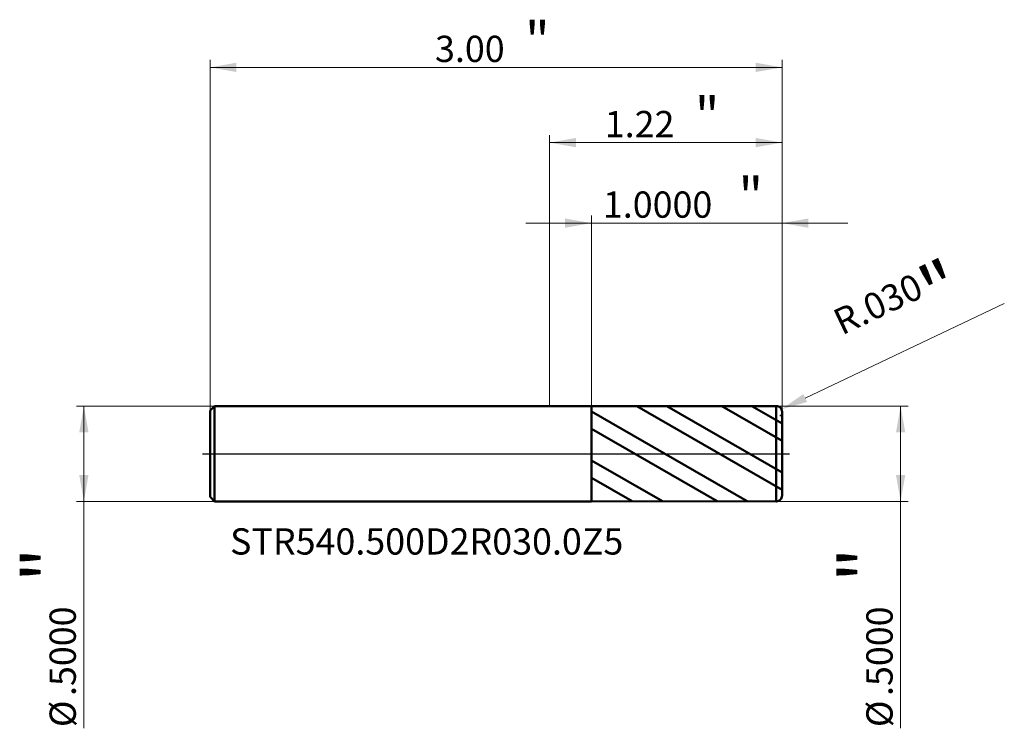
# Model space of a CAD drawing. Units: millimetres. Extents: x -2.78 to 2.38, y -1.44 to 2.28.
import ezdxf

# ---------------------------------------------------------------- set-up
doc = ezdxf.new("R2010")
doc.units = ezdxf.units.MM
doc.header["$MEASUREMENT"] = 0
doc.linetypes.add('CENTER', pattern=[47.5, 22, -8.5, 8.5, -8.5])
for name, color, linetype, lineweight in [('1', 4, 'Continuous', 50), ('2', 7, 'Continuous', 25), ('4', 2, 'CENTER', 25), ('SK1', 4, 'Continuous', 50), ('SK2', 7, 'Continuous', 25), ('SK4', 2, 'CENTER', 25), ('SK6', 5, 'Continuous', 35)]:
    doc.layers.add(name, color=color, linetype=linetype, lineweight=lineweight)
doc.styles.add('Monospac821 BT', font='monos.ttf')
doc.styles.add('STANDARD 3.5', font='monos.ttf', dxfattribs={"height": 3.5})
doc.dimstyles.new('NewStyle', dxfattribs={"dimtxt": 3.5, "dimasz": 3.5, "dimexe": 0.18, "dimexo": 0.0625, "dimgap": 0.09, "dimtad": 1, "dimzin": 0, "dimdsep": 46, "dimtxsty": 'STANDARD 3.5', "dimcen": 0.09, "dimadec": 0, "dimazin": 0, "dimtfac": 1, "dimtdec": 4, "dimtofl": 0, "dimtmove": 0, "dimatfit": 3, "dimfxl": 1, "dimtolj": 1, "dimtzin": 0, "dimarcsym": 0})

# ---------------------------------------------------------------- blocks, each defined once
blk = doc.blocks.new('_U0')
at = {"layer": '2', "color": 7, "lineweight": 18}
for p, q in [((0, 0.25), (0, 1.671443)), ((1.219016, 0.22), (1.219016, 1.671443)), ((1.219016, 1.632073), (0, 1.632073))]:
    blk.add_line(p, q, dxfattribs=at)
for points in [[(0, 1.632073), (0.137795, 1.65637), (0.137796, 1.607776)], [(1.219016, 1.632073), (1.081221, 1.607776), (1.081221, 1.65637)]]:
    blk.add_solid(points, dxfattribs=at)
at = {"layer": '2', "color": 7, "linetype": 'Continuous', "lineweight": 13, "attachment_point": 7, "style": 'Monospac821 BT'}
for s, insert, char_height, line_spacing_factor in [('\\fMonospac821 BT|b0|i0;\\W1.0000;\\H0.20;"\\H0.10;', (0.761475, 1.671966), 0.098425, 0.607109), ('\\fMonospac821 BT|b0|i0;\\W1.0000;1.22', (0.289508, 1.660364), 0.137795, 1.072372)]:
    blk.add_mtext(s, dxfattribs=dict(at, insert=insert, char_height=char_height, line_spacing_factor=line_spacing_factor))
blk = doc.blocks.new('_U1')
at = {"layer": '2', "color": 7, "lineweight": 18}
for p, q in [((1.189016, 0.25), (1.88051, 0.25)), ((1.84114, 0.25), (1.84114, -1.440868)), ((1.189016, -0.25), (1.88051, -0.25))]:
    blk.add_line(p, q, dxfattribs=at)
for points in [[(1.84114, 0.25), (1.865437, 0.112204), (1.816843, 0.112204)], [(1.84114, -0.25), (1.816843, -0.112205), (1.865437, -0.112205)]]:
    blk.add_solid(points, dxfattribs=at)
at = {"layer": '2', "color": 7, "linetype": 'Continuous', "lineweight": 13, "char_height": 0.137795, "attachment_point": 7, "rotation": 90, "line_spacing_factor": 1.072372, "style": 'Monospac821 BT'}
for s, insert in [('\\fMonospac821 BT|b0|i0;\\W1.0000;\\H0.28;"\\H0.14;', (1.798998, -0.67374)), ('\\fMonospac821 BT|b0|i0;\\W1.0000;.5000', (1.798998, -1.271227)), ('\\fMonospac821 BT|b0|i0;%%c', (1.798998, -1.434667))]:
    blk.add_mtext(s, dxfattribs=dict(at, insert=insert))
blk = doc.blocks.new('_U2')
at = {"layer": 'SK2', "color": 7, "lineweight": 18}
for p, q in [((-1.756984, 0.25), (-2.48223, 0.25)), ((-2.442859, 0.25), (-2.442859, -1.440868)), ((-1.756984, -0.25), (-2.48223, -0.25))]:
    blk.add_line(p, q, dxfattribs=at)
for points in [[(-2.442859, 0.25), (-2.418562, 0.112204), (-2.467156, 0.112204)], [(-2.442859, -0.25), (-2.467156, -0.112205), (-2.418562, -0.112205)]]:
    blk.add_solid(points, dxfattribs=at)
at = {"layer": 'SK2', "color": 7, "linetype": 'Continuous', "lineweight": 13, "char_height": 0.137795, "attachment_point": 7, "rotation": 90, "line_spacing_factor": 1.072372, "style": 'Monospac821 BT'}
for s, insert in [('\\fMonospac821 BT|b0|i0;\\W1.0000;\\H0.28;"\\H0.14;', (-2.485001, -0.67374)), ('\\fMonospac821 BT|b0|i0;\\W1.0000;.5000', (-2.485001, -1.271227)), ('\\fMonospac821 BT|b0|i0;%%c', (-2.485001, -1.434667))]:
    blk.add_mtext(s, dxfattribs=dict(at, insert=insert))
blk = doc.blocks.new('_U3')
at = {"layer": '2', "color": 7, "linetype": 'Continuous', "lineweight": 18}
blk.add_line((2.3849, 0.7879), (1.3406, 0.292), dxfattribs=at)
blk.add_arc((1.189, 0.22), 0.03, 310.2086, 25.4003, dxfattribs=at)
at = {"layer": '2', "color": 7, "lineweight": 18}
blk.add_solid([(1.3307, 0.3127), (1.3504, 0.2712), (1.2161, 0.2329)], dxfattribs=at)
at = {"layer": 'Defpoints', "color": 0, "lineweight": 18}
for p in [(1.189, 0.22), (1.2161, 0.2329)]:
    blk.add_point(p, dxfattribs=at)
at = {"layer": '2', "color": 7, "insert": (1.8345, 0.76), "char_height": 0.137795, "attachment_point": 5, "rotation": 25.4, "style": 'Monospac821 BT'}
blk.add_mtext('\\A1; R.030\\C7;\\fMonospac821 BT|b0|i0;\\H0.28;"\\H0.14;\\fMonospac821 BT|b0|i0;\\H0.14;\\C7;', dxfattribs=at)
blk = doc.blocks.new('_U4')
at = {"layer": 'SK2', "color": 7, "lineweight": 18}
for p, q in [((-1.780984, 0.226), (-1.780984, 2.066127)), ((1.219016, 0.22), (1.219016, 2.066127)), ((-1.780984, 2.026757), (1.219016, 2.026757))]:
    blk.add_line(p, q, dxfattribs=at)
for points in [[(-1.780984, 2.026757), (-1.643189, 2.051054), (-1.643189, 2.00246)], [(1.219016, 2.026757), (1.081221, 2.00246), (1.081221, 2.051054)]]:
    blk.add_solid(points, dxfattribs=at)
at = {"layer": 'SK2', "color": 7, "linetype": 'Continuous', "lineweight": 13, "attachment_point": 7, "style": 'Monospac821 BT'}
for s, insert, char_height, line_spacing_factor in [('\\fMonospac821 BT|b0|i0;\\W1.0000;\\H0.20;"\\H0.10;', (-0.129018, 2.06665), 0.098425, 0.607109), ('\\fMonospac821 BT|b0|i0;\\W1.0000;3.00', (-0.600984, 2.055049), 0.137795, 1.072372)]:
    blk.add_mtext(s, dxfattribs=dict(at, insert=insert, char_height=char_height, line_spacing_factor=line_spacing_factor))
blk = doc.blocks.new('_U5')
at = {"layer": '2', "color": 7, "lineweight": 18}
for p, q in [((0.219016, 0.24983), (0.219016, 1.249061)), ((1.219016, 0.22), (1.219016, 1.249061)), ((1.563504, 1.209691), (-0.125472, 1.209691))]:
    blk.add_line(p, q, dxfattribs=at)
for points in [[(0.219016, 1.209691), (0.081221, 1.185394), (0.081221, 1.233988)], [(1.219016, 1.209691), (1.356811, 1.233988), (1.356811, 1.185394)]]:
    blk.add_solid(points, dxfattribs=at)
at = {"layer": '2', "color": 7, "linetype": 'Continuous', "lineweight": 13, "attachment_point": 7, "style": 'Monospac821 BT'}
for s, insert, char_height, line_spacing_factor in [('\\fMonospac821 BT|b0|i0;\\W1.0000;\\H0.20;"\\H0.10;', (0.99048, 1.249585), 0.098425, 0.607109), ('\\fMonospac821 BT|b0|i0;\\W1.0000;1.0000', (0.279518, 1.237983), 0.137795, 1.072372)]:
    blk.add_mtext(s, dxfattribs=dict(at, insert=insert, char_height=char_height, line_spacing_factor=line_spacing_factor))

msp = doc.modelspace()

# ---------------------------------------------------------------- hatches: boundary and pattern name
at = {"layer": '1'}
h = msp.add_hatch(dxfattribs=at)
h.set_pattern_fill('STEEL', color=256, scale=0.070079, angle=285.03802, style=0)
h.set_pattern_definition([(330.038, (0, 0), (0.111122, 0.192764), []), (330.038, (0.10744, 0.02886), (0.11112, 0.192764), [])])
h.paths.add_polyline_path([(0.21902, 0.24983), (1.21902, 0.25), (1.21902, 0), (1.21902, -0.25001), (0.21902, -0.24983)])

# ---------------------------------------------------------------- linework, layer by layer
for p, q in [((0, 0.25), (0.21902, 0.25)), ((0.21902, 0.24983), (1.18901, 0.25)), ((0.21902, 0.25), (0.21902, 0.24983)), ((0.21902, -0.24983), (0.21902, 0.24983)), ((1.18901, -0.25), (1.18901, 0.25)), ((1.21902, 0.22), (1.21902, 0)), ((1.21902, -0.22), (1.21902, 0)), ((0, -0.25), (0.21902, -0.25)), ((0.21902, -0.25), (0.21902, -0.24983)), ((0.21902, -0.24983), (1.18901, -0.25))]:
    msp.add_line(p, q, dxfattribs=at)
for centre, start, end in [((1.18902, 0.22), 0, 90.01), ((1.18902, -0.22), 269.99, 0)]:
    msp.add_arc(centre, 0.03, start, end, dxfattribs=at)
at = {"layer": '4'}
msp.add_line((0, 0), (1.25839, 0), dxfattribs=at)
at = {"layer": 'SK1'}
for p, q in [((-1.78098, 0.226), (-1.75698, 0.25)), ((-1.78098, 0), (-1.78098, 0.226)), ((-1.75698, 0.25), (-1.75698, -0.25)), ((-1.75698, 0.25), (0, 0.25)), ((-1.78098, 0), (-1.78098, -0.226)), ((-1.78098, -0.226), (-1.75698, -0.25)), ((-1.75698, -0.25), (0, -0.25))]:
    msp.add_line(p, q, dxfattribs=at)
at = {"layer": 'SK4'}
msp.add_line((-1.82035, 0), (1.25839, 0), dxfattribs=at)

# ---------------------------------------------------------------- texts
at = {"layer": 'SK6', "insert": (-1.67605, -0.5293), "char_height": 0.1377953, "attachment_point": 7, "line_spacing_factor": 1.072372, "style": 'STANDARD 3.5'}
msp.add_mtext('\\fMonospac821 BT|b0|i0;\\W1.0000;STR540.500D2R030.0Z5', dxfattribs=at)

# ---------------------------------------------------------------- dimensions: what is measured, and where the dimension line sits
at = {"layer": '2'}
for base, p2, override, picture, middle in [((0, 1.63207), (0, 0.25), {"dimtxt": 0.137795, "dimasz": 0.137795, "dimexe": 0.03937, "dimexo": 0, "dimgap": 0.068898, "dimdec": 2, "dimlfac": 1, "dimzin": 4, "dimdsep": 46, "dimlunit": 2, "dimpost": '<>', "dimtxsty": 'Monospac821 BT', "dimsah": 1, "dimse1": 0, "dimse2": 0, "dimsd1": 0, "dimsd2": 0, "dimclrd": 7, "dimclre": 7, "dimclrt": 7, "dimlwd": 18, "dimlwe": 18}, '_U0', (0.60951, 1.63207)), ((0.21902, 1.20969), (0.21902, 0.24983), {"dimtxt": 0.137795, "dimasz": 0.137795, "dimexe": 0.03937, "dimexo": 0, "dimgap": 0.068898, "dimdec": 4, "dimlfac": 1, "dimzin": 4, "dimdsep": 46, "dimlunit": 2, "dimpost": '<>', "dimtxsty": 'Monospac821 BT', "dimsah": 1, "dimse1": 0, "dimse2": 0, "dimsd1": 0, "dimsd2": 0, "dimclrd": 7, "dimclre": 7, "dimclrt": 7, "dimlwd": 18, "dimlwe": 18}, '_U5', (0.71902, 1.20969))]:
    dim = msp.add_linear_dim(base=base, p1=(1.21902, 0.22), p2=p2, text=' <> \\fMonospac821 BT|b0|i0;\\C7;\\H0.10;\\fMonospac821 BT|b0|i0;\\H0.20;"\\H0.14;\\fMonospac821 BT|b0|i0;\\H0.14;\\C7;', dimstyle='NewStyle', override=override, dxfattribs=at)
    dim.commit()
    dim.dimension.update_dxf_attribs({"geometry": picture, "text_midpoint": middle})
dim = msp.add_radius_dim(center=(1.18902, 0.22), mpoint=(1.21612, 0.23287), text=' <>\\C7;\\fMonospac821 BT|b0|i0;\\H0.28;"\\H0.14;\\fMonospac821 BT|b0|i0;\\H0.14;\\C7;', dimstyle='NewStyle', override={"dimtxt": 0.137795, "dimasz": 0.137795, "dimexe": 0.03937, "dimexo": 0, "dimgap": 0.068898, "dimdec": 3, "dimzin": 4, "dimpost": '', "dimtxsty": 'Monospac821 BT', "dimsah": 1, "dimcen": 0, "dimclrd": 7, "dimclre": 7, "dimclrt": 7, "dimlwd": 18, "dimlwe": 18}, dxfattribs=at)
dim.commit()
dim.dimension.update_dxf_attribs({"geometry": '_U3', "text_midpoint": (1.83454, 0.75996)})
dim = msp.add_linear_dim(base=(1.84114, -0.25), p1=(1.18902, 0.25), p2=(1.18902, -0.25), angle=270, text=' <> \\fMonospac821 BT|b0|i0;\\C7;\\H0.14;\\fMonospac821 BT|b0|i0;\\H0.28;"\\H0.14;\\fMonospac821 BT|b0|i0;\\H0.14;\\C7;', dimstyle='NewStyle', override={"dimtxt": 0.137795, "dimasz": 0.137795, "dimexe": 0.03937, "dimexo": 0, "dimgap": 0.068898, "dimdec": 4, "dimlfac": 1, "dimzin": 4, "dimdsep": 46, "dimlunit": 2, "dimpost": '%%c<>', "dimtxsty": 'Monospac821 BT', "dimsah": 1, "dimse1": 0, "dimse2": 0, "dimsd1": 0, "dimsd2": 0, "dimclrd": 7, "dimclre": 7, "dimclrt": 7, "dimlwd": 18, "dimlwe": 18}, dxfattribs=at)
dim.commit()
dim.dimension.update_dxf_attribs({"geometry": '_U1', "text_midpoint": (1.84114, -1.01606)})
at = {"layer": 'SK2'}
dim = msp.add_linear_dim(base=(1.21902, 2.02676), p1=(-1.78098, 0.226), p2=(1.21902, 0.22), text=' <> \\fMonospac821 BT|b0|i0;\\C7;\\H0.10;\\fMonospac821 BT|b0|i0;\\H0.20;"\\H0.14;\\fMonospac821 BT|b0|i0;\\H0.14;\\C7;', dimstyle='NewStyle', override={"dimtxt": 0.137795, "dimasz": 0.137795, "dimexe": 0.03937, "dimexo": 0, "dimgap": 0.068898, "dimdec": 2, "dimlfac": 1, "dimzin": 4, "dimdsep": 46, "dimlunit": 2, "dimpost": '<>', "dimtxsty": 'Monospac821 BT', "dimsah": 1, "dimse1": 0, "dimse2": 0, "dimsd1": 0, "dimsd2": 0, "dimclrd": 7, "dimclre": 7, "dimclrt": 7, "dimlwd": 18, "dimlwe": 18}, dxfattribs=at)
dim.commit()
dim.dimension.update_dxf_attribs({"geometry": '_U4', "text_midpoint": (-0.28098, 2.02676)})
dim = msp.add_linear_dim(base=(-2.44286, -0.25), p1=(-1.75698, 0.25), p2=(-1.75698, -0.25), angle=270, text=' <> \\fMonospac821 BT|b0|i0;\\C7;\\H0.14;\\fMonospac821 BT|b0|i0;\\H0.28;"\\H0.14;\\fMonospac821 BT|b0|i0;\\H0.14;\\C7;', dimstyle='NewStyle', override={"dimtxt": 0.137795, "dimasz": 0.137795, "dimexe": 0.03937, "dimexo": 0, "dimgap": 0.068898, "dimdec": 4, "dimlfac": 1, "dimzin": 4, "dimdsep": 46, "dimlunit": 2, "dimpost": '%%c<>', "dimtxsty": 'Monospac821 BT', "dimsah": 1, "dimse1": 0, "dimse2": 0, "dimsd1": 0, "dimsd2": 0, "dimclrd": 7, "dimclre": 7, "dimclrt": 7, "dimlwd": 18, "dimlwe": 18}, dxfattribs=at)
dim.commit()
dim.dimension.update_dxf_attribs({"geometry": '_U2', "text_midpoint": (-2.44286, -1.01606)})

doc.saveas('drawing.dxf')
